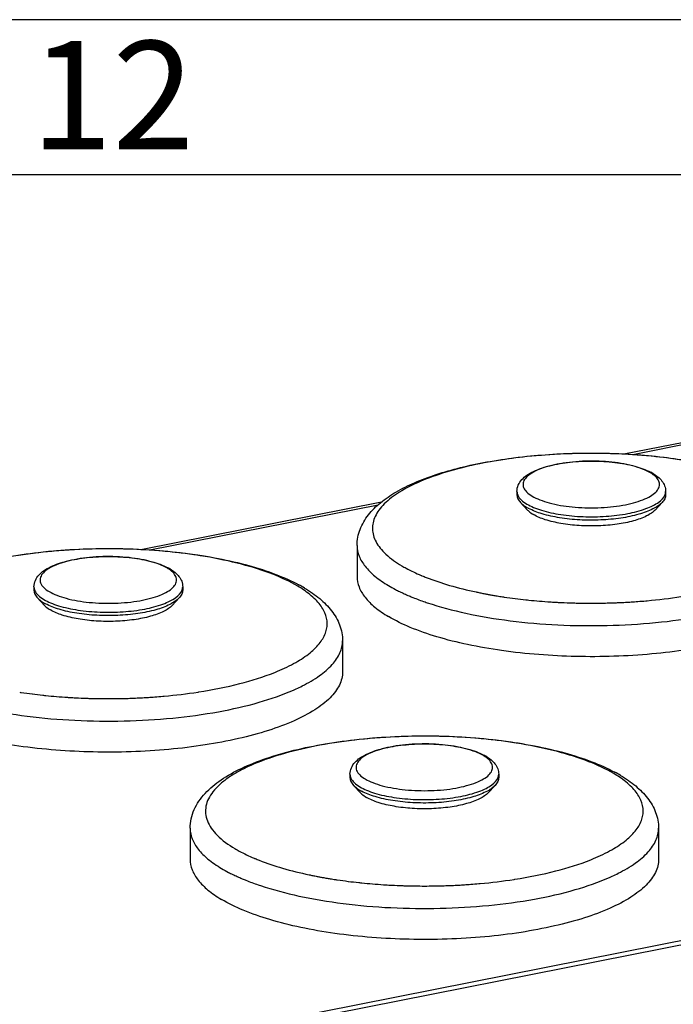
# Model space of a CAD drawing. Units: millimetres. Extents: x 0 to 1189, y 0 to 841.
# Drawn here: x 850 to 871, y 809 to 841 of the extents above; entities that cross this region are included whole.
import ezdxf

# ---------------------------------------------------------------- set-up
doc = ezdxf.new("R2010")
doc.units = ezdxf.units.MM
doc.header["$LTSCALE"] = 65.395
for name, color, linetype in [('DMS_M20_T_-3DXF_CONTINUOUS_LINE', 7, 'CONTINUOUS'), ('KASTEN-1097_DXF_CONTINUOUS_LINE', 7, 'CONTINUOUS'), ('M-AK-09_DXF_FORMAT', 7, 'CONTINUOUS'), ('OBERTEIL-114DXF_CONTINUOUS_LINE', 7, 'CONTINUOUS')]:
    doc.layers.add(name, color=color, linetype=linetype)
doc.styles.add('TEXTSTYLE_3', font='txt', dxfattribs={"width": 0.714286})

msp = doc.modelspace()

# ---------------------------------------------------------------- linework, layer by layer
at = {"layer": 'DMS_M20_T_-3DXF_CONTINUOUS_LINE', "color": 7, "linetype": 'CONTINUOUS'}
for p, q in [((865.7912, 825.7893), (865.7912, 825.6803)), ((870.5912, 825.7893), (870.5912, 825.6803)), ((865.9058, 825.4296), (866.1344, 825.1859)), ((870.4765, 825.4296), (870.248, 825.1859)), ((860.6312, 824.0437), (860.6312, 823.0435)), ((850.2027, 822.7111), (850.2027, 822.6021)), ((855.0027, 822.7111), (855.0027, 822.6021)), ((850.3174, 822.3515), (850.5459, 822.1077)), ((854.888, 822.3515), (854.6595, 822.1077)), ((860.1627, 820.9655), (860.1627, 819.9653)), ((860.4027, 816.6687), (860.4027, 816.5597)), ((865.2027, 816.6687), (865.2027, 816.5597)), ((860.5174, 816.309), (860.7459, 816.0653)), ((865.088, 816.309), (864.8595, 816.0653)), ((855.2427, 814.9231), (855.2427, 813.9229)), ((870.3627, 814.9231), (870.3627, 813.9229))]:
    msp.add_line(p, q, dxfattribs=at)
at = {"layer": 'DMS_M20_T_-3DXF_CONTINUOUS_LINE', "color": 9, "linetype": 'CONTINUOUS'}
for p, q in [((865.7365, 822.3334), (865.7389, 822.3331)), ((866.0774, 822.2936), (866.0966, 822.2915)), ((866.8705, 822.2255), (866.8912, 822.2241)), ((867.0895, 822.2124), (867.1269, 822.2104)), ((867.1269, 822.2104), (867.1322, 822.2102)), ((850.148, 819.2552), (850.1505, 819.2549)), ((855.4979, 819.3169), (855.5232, 819.3208)), ((850.4889, 819.2154), (850.5081, 819.2133)), ((851.282, 819.1473), (851.3027, 819.1459)), ((851.501, 819.1343), (851.5385, 819.1323)), ((851.5385, 819.1323), (851.5437, 819.132)), ((860.348, 813.2128), (860.3505, 813.2125)), ((865.6979, 813.2745), (865.7232, 813.2784)), ((860.6889, 813.1729), (860.7081, 813.1709)), ((861.482, 813.1048), (861.5027, 813.1035)), ((861.701, 813.0918), (861.7385, 813.0898)), ((861.7385, 813.0898), (861.7437, 813.0895))]:
    msp.add_line(p, q, dxfattribs=at)
at = {"layer": 'DMS_M20_T_-3DXF_CONTINUOUS_LINE', "color": 7, "linetype": 'CONTINUOUS'}
for centre, radius, start, end in [((869.3733, 824.9942), 1.5928, 59.39906, 62.41504), ((866.8617, 826.5356), 1.4707, 239.38378, 241.62828), ((853.7848, 821.916), 1.5928, 59.39906, 62.41504), ((856.4127, 818.405), 4.9573, 59.4009, 61.87487), ((851.2732, 823.4574), 1.4707, 239.38378, 241.62828), ((863.9848, 815.8735), 1.5928, 59.39906, 62.41504), ((866.6127, 812.3626), 4.9573, 59.4009, 61.87487), ((861.4732, 817.4149), 1.4707, 239.38378, 241.62828)]:
    msp.add_arc(centre, radius, start, end, dxfattribs=at)
at = {"layer": 'DMS_M20_T_-3DXF_CONTINUOUS_LINE', "color": 9, "linetype": 'CONTINUOUS'}
for centre, radius, start, end in [((869.6244, 825.5608), 0.9535, 53.38682, 55.0591), ((866.1331, 825.8058), 0.3443, 200.20692, 204.45293), ((854.0359, 822.4826), 0.9535, 53.38682, 55.0591), ((865.2796, 829.183), 6.6267, 247.05417, 247.33537), ((865.4076, 829.492), 6.9612, 247.3429, 248.5442), ((856.8685, 819.5932), 3.6417, 56.10096, 59.43278), ((864.0384, 826.797), 4.7015, 239.38356, 242.57443), ((850.5446, 822.7276), 0.3443, 200.20692, 204.45293), ((864.3515, 827.386), 5.3686, 242.50391, 243.25906), ((864.4715, 827.6243), 5.6353, 243.25931, 244.04098), ((864.6386, 827.9682), 6.0177, 244.04403, 245.57302), ((864.8958, 828.531), 6.6365, 245.56107, 247.0721), ((867.3026, 835.9101), 13.6617, 258.05141, 258.27617), ((867.346, 836.1195), 13.8756, 258.27633, 258.56681), ((867.4139, 836.4566), 14.2195, 258.56781, 259.10828), ((867.4906, 836.8542), 14.6244, 259.10779, 259.55289), ((867.5543, 837.1995), 14.9755, 259.55276, 259.97292), ((867.6039, 837.4796), 15.2599, 259.97247, 260.23798), ((867.659, 837.8008), 15.5859, 260.23874, 260.72804), ((867.7157, 838.1472), 15.9369, 260.72744, 261.0634), ((867.7581, 838.4171), 16.2101, 261.06334, 261.38224), ((868.3937, 840.0609), 17.8698, 275.13999, 278.66633), ((865.8501, 831.0001), 9.2844, 250.97779, 251.45786), ((867.7887, 838.6183), 16.4136, 261.38193, 261.55936), ((867.8574, 839.0865), 16.8868, 261.56214, 262.78489), ((867.9722, 839.9792), 17.7868, 262.78703, 263.8847), ((868.0385, 840.5803), 18.3916, 263.93899, 264.17455), ((868.1003, 841.205), 19.0193, 264.18039, 266.29273), ((868.1612, 842.0631), 19.8796, 266.3372, 266.90964), ((868.1795, 842.4155), 20.2324, 267.03279, 268.07717), ((868.1853, 842.5742), 20.3912, 268.07585, 268.25573), ((868.188, 842.6659), 20.483, 268.25601, 268.79016), ((868.19, 842.7533), 20.5704, 268.78989, 269.00209), ((868.191, 842.8132), 20.6304, 269.00222, 269.5943), ((868.1912, 842.8435), 20.6606, 269.59408, 270.41755), ((868.1917, 842.7873), 20.6044, 270.41746, 270.93251), ((868.1944, 842.6455), 20.4626, 270.93131, 272.27563), ((868.2013, 842.4602), 20.2772, 272.277, 272.45625), ((868.2081, 842.3066), 20.1234, 272.45561, 273.09844), ((868.2226, 842.0395), 19.8559, 273.09852, 273.63846), ((868.2402, 841.7627), 19.5786, 273.63833, 274.25652), ((868.2671, 841.4047), 19.2196, 274.25582, 275.02718), ((868.29, 841.139), 18.9529, 275.0286, 275.16035), ((855.4171, 826.3386), 6.8799, 291.79619, 292.64708), ((852.2003, 835.5402), 16.4136, 261.38193, 261.55936), ((852.2689, 836.0083), 16.8868, 261.56214, 262.78489), ((852.3837, 836.901), 17.7868, 262.78703, 263.8847), ((852.8053, 836.9827), 17.8698, 275.13999, 278.66633), ((855.9712, 825.29), 6.458, 293.77565, 294.69803), ((856.1888, 824.8182), 5.9384, 294.69177, 296.71332), ((852.45, 837.5021), 18.3916, 263.93899, 264.17455), ((852.5118, 838.1268), 19.0193, 264.18039, 266.29273), ((852.5727, 838.9849), 19.8796, 266.3372, 266.90964), ((852.5911, 839.3373), 20.2324, 267.03279, 268.07717), ((852.5969, 839.496), 20.3912, 268.07585, 268.25573), ((852.5996, 839.5878), 20.483, 268.25601, 268.79016), ((852.6015, 839.6751), 20.5704, 268.78989, 269.00209), ((852.6025, 839.7351), 20.6304, 269.00222, 269.5943), ((852.6028, 839.7653), 20.6606, 269.59408, 270.41755), ((852.6032, 839.7091), 20.6044, 270.41746, 270.93251), ((852.606, 839.5673), 20.4626, 270.93131, 272.27563), ((852.6128, 839.382), 20.2772, 272.277, 272.45625), ((852.6197, 839.2284), 20.1234, 272.45561, 273.09844), ((852.6341, 838.9613), 19.8559, 273.09852, 273.63846), ((852.6517, 838.6845), 19.5786, 273.63833, 274.25652), ((852.6786, 838.3265), 19.2196, 274.25582, 275.02718), ((852.7015, 838.0608), 18.9529, 275.0286, 275.16035), ((864.2359, 816.4402), 0.9535, 53.38682, 55.0591), ((867.0685, 813.5507), 3.6417, 56.10096, 59.43278), ((860.7446, 816.6852), 0.3443, 200.20692, 204.45293), ((859.8911, 820.0624), 6.6267, 247.05417, 247.33537), ((860.0191, 820.3714), 6.9612, 247.3429, 248.5442), ((865.6171, 820.2962), 6.8799, 291.79619, 292.64708), ((858.65, 817.6764), 4.7015, 239.38356, 242.57443), ((858.9631, 818.2654), 5.3686, 242.50391, 243.25906), ((859.0831, 818.5036), 5.6353, 243.25931, 244.04098), ((859.2502, 818.8475), 6.0177, 244.04403, 245.57302), ((859.5073, 819.4104), 6.6365, 245.56107, 247.0721), ((861.9141, 826.7895), 13.6617, 258.05141, 258.27617), ((861.9575, 826.9989), 13.8756, 258.27633, 258.56681), ((862.0255, 827.336), 14.2195, 258.56781, 259.10828), ((862.1021, 827.7336), 14.6244, 259.10779, 259.55289), ((862.1658, 828.0789), 14.9755, 259.55276, 259.97292), ((862.2154, 828.359), 15.2599, 259.97247, 260.23798), ((862.2705, 828.6802), 15.5859, 260.23874, 260.72804), ((862.3272, 829.0266), 15.9369, 260.72744, 261.0634), ((862.3697, 829.2965), 16.2101, 261.06334, 261.38224), ((862.4003, 829.4977), 16.4136, 261.38193, 261.55936), ((862.4689, 829.9659), 16.8868, 261.56214, 262.78489), ((862.5837, 830.8586), 17.7868, 262.78703, 263.8847), ((863.0053, 830.9402), 17.8698, 275.13999, 278.66633), ((866.1712, 819.2475), 6.458, 293.77565, 294.69803), ((866.3888, 818.7758), 5.9384, 294.69177, 296.71332), ((860.4616, 821.8795), 9.2844, 250.97779, 251.45786), ((862.65, 831.4596), 18.3916, 263.93899, 264.17455), ((862.7118, 832.0844), 19.0193, 264.18039, 266.29273), ((862.7727, 832.9425), 19.8796, 266.3372, 266.90964), ((862.7911, 833.2949), 20.2324, 267.03279, 268.07717), ((862.7969, 833.4536), 20.3912, 268.07585, 268.25573), ((862.7996, 833.5453), 20.483, 268.25601, 268.79016), ((862.8015, 833.6327), 20.5704, 268.78989, 269.00209), ((862.8025, 833.6926), 20.6304, 269.00222, 269.5943), ((862.8028, 833.7229), 20.6606, 269.59408, 270.41755), ((862.8032, 833.6667), 20.6044, 270.41746, 270.93251), ((862.806, 833.5249), 20.4626, 270.93131, 272.27563), ((862.8128, 833.3396), 20.2772, 272.277, 272.45625), ((862.8197, 833.186), 20.1234, 272.45561, 273.09844), ((862.8341, 832.9189), 19.8559, 273.09852, 273.63846), ((862.8517, 832.6421), 19.5786, 273.63833, 274.25652), ((862.8786, 832.2841), 19.2196, 274.25582, 275.02718), ((862.9015, 832.0184), 18.9529, 275.0286, 275.16035)]:
    msp.add_arc(centre, radius, start, end, dxfattribs=at)
at = {"layer": 'DMS_M20_T_-3DXF_CONTINUOUS_LINE', "color": 7, "linetype": 'CONTINUOUS'}
for points, knots in [([(860.6312, 824.0437), (860.6312, 824.1328), (860.6479, 824.3108), (860.7468, 824.654), (860.9808, 825.0499), (861.3888, 825.4484), (861.899, 825.7908), (862.505, 826.0889), (863.2022, 826.348), (863.9831, 826.5685), (865.1524, 826.8149), (866.7306, 827.0039), (868.6793, 827.0492), (870.5935, 826.9148), (871.8317, 826.6991), (872.4152, 826.5547)], [0, 0, 0, 0, 0.0206055, 0.0410159, 0.0821805, 0.1251452, 0.1718842, 0.2236542, 0.2809317, 0.3435873, 0.4110786, 0.557018, 0.7102627, 0.8610485, 1, 1, 1, 1]), ([(865.7912, 825.7893), (865.7912, 825.8591), (865.8225, 826), (865.9447, 826.1779), (866.1167, 826.3215), (866.4144, 826.4887), (866.8839, 826.6406), (867.5273, 826.7473), (868.2312, 826.7809), (868.9315, 826.7388), (869.5647, 826.6245), (869.9482, 826.491), (870.1108, 826.4059)], [0, 0, 0, 0, 0.0440388, 0.0880079, 0.1338652, 0.1842345, 0.3026368, 0.442695, 0.5948347, 0.7462267, 0.8842254, 1, 1, 1, 1]), ([(870.1841, 826.3652), (870.24, 826.332), (870.3444, 826.2606), (870.4767, 826.1284), (870.5683, 825.9699), (870.5912, 825.8493), (870.5912, 825.7893)], [0, 0, 0, 0, 0.2647006, 0.5127818, 0.7557, 1, 1, 1, 1]), ([(865.7912, 825.6803), (865.7912, 825.637), (865.8145, 825.5428), (865.8715, 825.4663), (865.9058, 825.4296)], [0, 0, 0, 0, 0.463425, 1, 1, 1, 1]), ([(870.5912, 825.6803), (870.5911, 825.637), (870.5678, 825.5428), (870.5108, 825.4663), (870.4765, 825.4296)], [0, 0, 0, 0, 0.4634007, 1, 1, 1, 1]), ([(865.9058, 825.4296), (865.9193, 825.4153), (865.982, 825.3544), (866.0545, 825.3043), (866.1127, 825.2699)], [0, 0, 0, 0, 0.2257706, 1, 1, 1, 1]), ([(870.4765, 825.4296), (870.4386, 825.3892), (870.3443, 825.3116), (870.0983, 825.1697), (869.6951, 825.0276), (869.128, 824.9132), (868.488, 824.8552), (867.8252, 824.8584), (867.1905, 824.9227), (866.6337, 825.0424), (866.3018, 825.1664), (866.1628, 825.2415)], [0, 0, 0, 0, 0.0370977, 0.0811445, 0.1896823, 0.3213605, 0.4679032, 0.6192091, 0.7646451, 0.8942378, 1, 1, 1, 1]), ([(866.1344, 825.1859), (866.1465, 825.173), (866.203, 825.1182), (866.2682, 825.0732), (866.3205, 825.0422)], [0, 0, 0, 0, 0.2257706, 1, 1, 1, 1]), ([(870.248, 825.1859), (870.2132, 825.1489), (870.1263, 825.0777), (869.8993, 824.948), (869.527, 824.819), (869.0042, 824.7165), (868.4157, 824.6669), (867.8095, 824.6744), (867.2336, 824.7385), (866.7347, 824.8532), (866.4407, 824.971), (866.3205, 825.0422)], [0, 0, 0, 0, 0.0373408, 0.081795, 0.1915624, 0.3247401, 0.4725996, 0.6245585, 0.7695602, 0.8973621, 1, 1, 1, 1]), ([(845.0427, 820.9655), (845.0427, 821.0696), (845.0657, 821.2779), (845.1666, 821.5751), (845.3219, 821.8497), (845.5967, 822.1889), (846.0517, 822.5604), (846.7189, 822.9277), (847.5113, 823.2401), (848.4188, 823.4997), (849.4251, 823.7043), (850.8938, 823.9021), (852.798, 823.9863), (854.6935, 823.8669), (856.1357, 823.6404), (857.1103, 823.4165), (857.9798, 823.1388), (858.5094, 822.9054), (858.7495, 822.7769)], [0, 0, 0, 0, 0.0207809, 0.0414217, 0.0622491, 0.0834139, 0.1282449, 0.1784033, 0.2349648, 0.2979311, 0.366589, 0.4397664, 0.5935857, 0.746237, 0.8180148, 0.8848332, 0.9456389, 1, 1, 1, 1]), ([(850.2027, 822.7111), (850.2027, 822.7809), (850.2341, 822.9219), (850.3562, 823.0997), (850.5282, 823.2433), (850.8259, 823.4105), (851.2955, 823.5624), (851.9388, 823.6691), (852.6427, 823.7027), (853.343, 823.6606), (853.9762, 823.5463), (854.3598, 823.4128), (854.5224, 823.3277)], [0, 0, 0, 0, 0.0440388, 0.0880079, 0.1338652, 0.1842345, 0.3026368, 0.442695, 0.5948347, 0.7462267, 0.8842254, 1, 1, 1, 1]), ([(854.5956, 823.287), (854.6516, 823.2539), (854.756, 823.1825), (854.8882, 823.0502), (854.9799, 822.8917), (855.0027, 822.7711), (855.0027, 822.7111)], [0, 0, 0, 0, 0.2647006, 0.5127818, 0.7557, 1, 1, 1, 1]), ([(860.6312, 823.0436), (860.6312, 822.929), (860.681, 822.6849), (860.8894, 822.3453), (861.2185, 822.0254), (861.4913, 821.8411), (861.644, 821.7507)], [0, 0, 0, 0, 0.2008535, 0.4251487, 0.6888853, 1, 1, 1, 1]), ([(875.7512, 823.0435), (875.7512, 822.9725), (875.7333, 822.8267), (875.6543, 822.6131), (875.5251, 822.4041), (875.2748, 822.1182), (874.831, 821.7839), (874.1562, 821.4367), (873.3265, 821.1306), (872.3627, 820.8736), (871.289, 820.6724), (869.7248, 820.4837), (867.7112, 820.4195), (865.7205, 820.5701), (864.2264, 820.8286), (863.2384, 821.0751), (862.3805, 821.3718), (861.869, 821.6174), (861.644, 821.7507)], [0, 0, 0, 0, 0.0140143, 0.0287076, 0.0446562, 0.0622846, 0.1035096, 0.1534232, 0.2118293, 0.2778716, 0.3502693, 0.4274537, 0.5889583, 0.7474165, 0.8209039, 0.88833, 0.9483464, 1, 1, 1, 1]), ([(850.2027, 822.6021), (850.2027, 822.5588), (850.226, 822.4646), (850.283, 822.3881), (850.3174, 822.3515)], [0, 0, 0, 0, 0.463425, 1, 1, 1, 1]), ([(855.0027, 822.6021), (855.0027, 822.5588), (854.9794, 822.4646), (854.9224, 822.3881), (854.888, 822.3515)], [0, 0, 0, 0, 0.4634007, 1, 1, 1, 1]), ([(858.936, 822.672), (859.1069, 822.5708), (859.4236, 822.3549), (859.8217, 821.959), (860.095, 821.4927), (860.1627, 821.1399), (860.1627, 820.9655)], [0, 0, 0, 0, 0.2714728, 0.5216015, 0.7616009, 1, 1, 1, 1]), ([(850.3174, 822.3515), (850.3308, 822.3371), (850.3936, 822.2762), (850.4661, 822.2262), (850.5242, 822.1917)], [0, 0, 0, 0, 0.2257706, 1, 1, 1, 1]), ([(850.5459, 822.1077), (850.558, 822.0948), (850.6145, 822.0401), (850.6797, 821.995), (850.7321, 821.964)], [0, 0, 0, 0, 0.2257706, 1, 1, 1, 1]), ([(854.888, 822.3515), (854.8501, 822.311), (854.7558, 822.2334), (854.5098, 822.0915), (854.1066, 821.9494), (853.5395, 821.835), (852.8995, 821.777), (852.2367, 821.7802), (851.602, 821.8445), (851.0452, 821.9642), (850.7133, 822.0882), (850.5744, 822.1634)], [0, 0, 0, 0, 0.0370977, 0.0811445, 0.1896823, 0.3213605, 0.4679032, 0.6192091, 0.7646451, 0.8942378, 1, 1, 1, 1]), ([(854.6595, 822.1077), (854.6247, 822.0707), (854.5379, 821.9995), (854.3109, 821.8698), (853.9386, 821.7408), (853.4157, 821.6384), (852.8273, 821.5887), (852.221, 821.5963), (851.6451, 821.6603), (851.1463, 821.775), (850.8523, 821.8928), (850.7321, 821.964)], [0, 0, 0, 0, 0.0373408, 0.081795, 0.1915624, 0.3247401, 0.4725996, 0.6245585, 0.7695602, 0.8973621, 1, 1, 1, 1]), ([(860.1627, 819.9653), (860.1627, 819.8944), (860.1448, 819.7485), (860.0659, 819.5349), (859.9367, 819.3259), (859.6864, 819.04), (859.2426, 818.7057), (858.5677, 818.3585), (857.738, 818.0524), (856.7742, 817.7954), (855.7006, 817.5943), (854.1364, 817.4055), (852.1228, 817.3413), (850.1321, 817.4919), (848.6379, 817.7504), (847.6499, 817.9969), (846.7921, 818.2937), (846.2805, 818.5393), (846.0555, 818.6725)], [0, 0, 0, 0, 0.0140143, 0.0287076, 0.0446562, 0.0622846, 0.1035096, 0.1534232, 0.2118293, 0.2778716, 0.3502693, 0.4274537, 0.5889583, 0.7474165, 0.8209039, 0.88833, 0.9483464, 1, 1, 1, 1]), ([(855.2427, 814.9231), (855.2427, 815.0272), (855.2657, 815.2354), (855.3666, 815.5327), (855.5219, 815.8072), (855.7967, 816.1464), (856.2517, 816.5179), (856.9189, 816.8852), (857.7113, 817.1977), (858.6188, 817.4572), (859.6251, 817.6618), (861.0938, 817.8596), (862.998, 817.9438), (864.8935, 817.8244), (866.3357, 817.598), (867.3103, 817.3741), (868.1798, 817.0964), (868.7094, 816.8629), (868.9495, 816.7345)], [0, 0, 0, 0, 0.0207809, 0.0414217, 0.0622491, 0.0834139, 0.1282449, 0.1784033, 0.2349648, 0.2979311, 0.366589, 0.4397664, 0.5935857, 0.746237, 0.8180148, 0.8848332, 0.9456389, 1, 1, 1, 1]), ([(860.4027, 816.6687), (860.4027, 816.7385), (860.4341, 816.8794), (860.5562, 817.0572), (860.7282, 817.2009), (861.0259, 817.3681), (861.4955, 817.5199), (862.1388, 817.6267), (862.8427, 817.6603), (863.543, 817.6182), (864.1762, 817.5039), (864.5598, 817.3704), (864.7224, 817.2853)], [0, 0, 0, 0, 0.0440388, 0.0880079, 0.1338652, 0.1842345, 0.3026368, 0.442695, 0.5948347, 0.7462267, 0.8842254, 1, 1, 1, 1]), ([(864.7956, 817.2445), (864.8516, 817.2114), (864.956, 817.14), (865.0882, 817.0078), (865.1799, 816.8493), (865.2027, 816.7287), (865.2027, 816.6687)], [0, 0, 0, 0, 0.2647006, 0.5127818, 0.7557, 1, 1, 1, 1]), ([(860.4027, 816.5597), (860.4027, 816.5163), (860.426, 816.4221), (860.483, 816.3456), (860.5174, 816.309)], [0, 0, 0, 0, 0.463425, 1, 1, 1, 1]), ([(865.2027, 816.5597), (865.2027, 816.5163), (865.1794, 816.4221), (865.1224, 816.3456), (865.088, 816.309)], [0, 0, 0, 0, 0.4634007, 1, 1, 1, 1]), ([(869.136, 816.6295), (869.3069, 816.5283), (869.6236, 816.3125), (870.0217, 815.9166), (870.295, 815.4503), (870.3627, 815.0975), (870.3627, 814.9231)], [0, 0, 0, 0, 0.2714728, 0.5216015, 0.7616009, 1, 1, 1, 1]), ([(860.5174, 816.309), (860.5308, 816.2946), (860.5936, 816.2338), (860.6661, 816.1837), (860.7242, 816.1493)], [0, 0, 0, 0, 0.2257706, 1, 1, 1, 1]), ([(860.7459, 816.0653), (860.758, 816.0524), (860.8145, 815.9976), (860.8797, 815.9525), (860.9321, 815.9215)], [0, 0, 0, 0, 0.2257706, 1, 1, 1, 1]), ([(865.088, 816.309), (865.0501, 816.2686), (864.9558, 816.1909), (864.7098, 816.0491), (864.3066, 815.9069), (863.7395, 815.7925), (863.0995, 815.7345), (862.4367, 815.7378), (861.802, 815.8021), (861.2452, 815.9217), (860.9133, 816.0458), (860.7744, 816.1209)], [0, 0, 0, 0, 0.0370977, 0.0811445, 0.1896823, 0.3213605, 0.4679032, 0.6192091, 0.7646451, 0.8942378, 1, 1, 1, 1]), ([(864.8595, 816.0653), (864.8247, 816.0282), (864.7379, 815.9571), (864.5109, 815.8274), (864.1386, 815.6984), (863.6157, 815.5959), (863.0273, 815.5463), (862.421, 815.5538), (861.8451, 815.6179), (861.3463, 815.7325), (861.0523, 815.8503), (860.9321, 815.9215)], [0, 0, 0, 0, 0.0373408, 0.081795, 0.1915624, 0.3247401, 0.4725996, 0.6245585, 0.7695602, 0.8973621, 1, 1, 1, 1]), ([(855.2427, 813.923), (855.2427, 813.8084), (855.2925, 813.5643), (855.501, 813.2247), (855.8301, 812.9048), (856.1029, 812.7205), (856.2555, 812.6301)], [0, 0, 0, 0, 0.2008535, 0.4251487, 0.6888853, 1, 1, 1, 1]), ([(870.3627, 813.9229), (870.3627, 813.8519), (870.3448, 813.7061), (870.2659, 813.4925), (870.1367, 813.2835), (869.8864, 812.9976), (869.4426, 812.6633), (868.7677, 812.3161), (867.938, 812.0099), (866.9742, 811.7529), (865.9006, 811.5518), (864.3364, 811.3631), (862.3228, 811.2989), (860.3321, 811.4495), (858.8379, 811.708), (857.8499, 811.9545), (856.9921, 812.2512), (856.4805, 812.4968), (856.2555, 812.6301)], [0, 0, 0, 0, 0.0140143, 0.0287076, 0.0446562, 0.0622846, 0.1035096, 0.1534232, 0.2118293, 0.2778716, 0.3502693, 0.4274537, 0.5889583, 0.7474165, 0.8209039, 0.88833, 0.9483464, 1, 1, 1, 1])]:
    msp.add_open_spline(points, degree=3, knots=knots, dxfattribs=at)
at = {"layer": 'DMS_M20_T_-3DXF_CONTINUOUS_LINE', "color": 9, "linetype": 'CONTINUOUS'}
for points, knots in [([(872.4109, 826.5366), (872.0725, 826.6229), (871.3614, 826.771), (869.8535, 826.9761), (867.894, 827.0571), (865.9498, 826.9204), (864.489, 826.6703), (863.5277, 826.4291), (862.6993, 826.1368), (862.0262, 825.8019), (861.5846, 825.4767), (861.3379, 825.1971), (861.2126, 824.9928), (861.1387, 824.7836), (861.1185, 824.5715), (861.1527, 824.3598), (861.2401, 824.1519), (861.3783, 823.9491), (861.6422, 823.6721), (861.8918, 823.4985), (862.0734, 823.3909)], [0, 0, 0, 0, 0.076192, 0.1582829, 0.3318104, 0.503062, 0.5824052, 0.6549243, 0.7190435, 0.7736788, 0.8185175, 0.8375615, 0.8547148, 0.8704806, 0.8855472, 0.9007184, 0.9167792, 0.9343727, 0.9539529, 1, 1, 1, 1]), ([(870.0996, 826.3879), (870.0196, 826.4353), (869.8338, 826.5205), (869.3901, 826.6584), (868.7374, 826.7594), (868.0484, 826.7743), (867.4902, 826.7306), (867.1003, 826.6714), (866.7517, 826.5879), (866.4567, 826.4836), (866.2255, 826.3617), (866.0632, 826.2259), (865.9902, 826.0908), (865.9851, 825.9854), (866.0115, 825.8793), (866.1095, 825.749), (866.2187, 825.6722), (866.2827, 825.6342)], [0, 0, 0, 0, 0.0566541, 0.1239247, 0.2828298, 0.4572076, 0.5429627, 0.6238696, 0.6973303, 0.7612094, 0.8141101, 0.8558889, 0.88878, 0.9038243, 0.9192271, 0.9546106, 1, 1, 1, 1]), ([(866.2827, 825.6342), (866.3601, 825.5884), (866.5393, 825.5055), (866.9666, 825.3702), (867.5964, 825.2681), (868.2636, 825.2474), (868.8085, 825.2829), (869.194, 825.3349), (869.5439, 825.4105), (869.8459, 825.5066), (870.0902, 825.6203), (870.2701, 825.7475), (870.3669, 825.873), (870.3959, 825.9757), (870.3952, 826.0772), (870.3325, 826.209), (870.2448, 826.2876), (870.193, 826.3261)], [0, 0, 0, 0, 0.0561041, 0.1224808, 0.2791688, 0.4520531, 0.537825, 0.6194763, 0.6945053, 0.7607852, 0.8167798, 0.8619123, 0.8973431, 0.9127457, 0.9276718, 0.9597594, 1, 1, 1, 1]), ([(870.1705, 826.3424), (870.1649, 826.3463), (870.1417, 826.3621), (870.1179, 826.3771), (870.0996, 826.3879)], [0, 0, 0, 0, 0.2426167, 1, 1, 1, 1]), ([(865.7912, 825.7893), (865.7912, 825.7634), (865.7961, 825.7284), (865.8068, 825.6953), (865.8099, 825.6869)], [0, 0, 0, 0, 0.7433571, 1, 1, 1, 1]), ([(865.8196, 825.6633), (865.8447, 825.6079), (865.9331, 825.4974), (866.0466, 825.418), (866.1127, 825.3789)], [0, 0, 0, 0, 0.4415339, 1, 1, 1, 1]), ([(866.1127, 825.3789), (866.1805, 825.3387), (866.3338, 825.2643), (866.6952, 825.1363), (867.2305, 825.0235), (867.9307, 824.9605), (868.6557, 824.971), (869.3371, 825.0541), (869.8443, 825.1818), (870.1755, 825.3219), (870.4001, 825.4536), (870.5366, 825.5881), (870.5729, 825.6883)], [0, 0, 0, 0, 0.05015, 0.108112, 0.2437276, 0.3969269, 0.5549503, 0.7043836, 0.8329986, 0.8866002, 0.9321488, 1, 1, 1, 1]), ([(870.5729, 825.6883), (870.5759, 825.6966), (870.5863, 825.7293), (870.5912, 825.7638), (870.5912, 825.7893)], [0, 0, 0, 0, 0.2564803, 1, 1, 1, 1]), ([(860.6312, 824.04), (860.6316, 823.9257), (860.6823, 823.6822), (860.8909, 823.3438), (861.2196, 823.0249), (861.4918, 822.8411), (861.644, 822.7509)], [0, 0, 0, 0, 0.2008875, 0.4252883, 0.6890496, 1, 1, 1, 1]), ([(858.7205, 822.7288), (858.4642, 822.8806), (857.8689, 823.1536), (856.8629, 823.467), (855.6963, 823.7097), (854.4128, 823.8719), (853.0606, 823.9471), (851.6909, 823.932), (850.3558, 823.8274), (849.1058, 823.6375), (847.9881, 823.3699), (847.1662, 823.0794), (846.6135, 822.8092), (846.2748, 822.6034), (845.9959, 822.3869), (845.7792, 822.161), (845.627, 821.9265), (845.5428, 821.6844), (845.5307, 821.4383), (845.5915, 821.1943), (845.7215, 820.9572), (845.9997, 820.6322), (846.2796, 820.4343), (846.4849, 820.3127)], [0, 0, 0, 0, 0.0565806, 0.1237728, 0.1999037, 0.2826664, 0.3693497, 0.4570289, 0.5427295, 0.6235846, 0.6969971, 0.7608318, 0.7887056, 0.8137502, 0.8359944, 0.8556098, 0.8729685, 0.8887065, 0.903737, 0.9191262, 0.9358588, 0.9546656, 1, 1, 1, 1]), ([(854.5111, 823.3097), (854.4311, 823.3571), (854.2454, 823.4423), (853.8016, 823.5802), (853.149, 823.6812), (852.4599, 823.6961), (851.9017, 823.6524), (851.5119, 823.5932), (851.1632, 823.5097), (850.8682, 823.4054), (850.6371, 823.2835), (850.4747, 823.1477), (850.4018, 823.0126), (850.3966, 822.9073), (850.423, 822.8011), (850.521, 822.6708), (850.6302, 822.594), (850.6943, 822.556)], [0, 0, 0, 0, 0.0566541, 0.1239247, 0.2828298, 0.4572076, 0.5429627, 0.6238696, 0.6973303, 0.7612094, 0.8141101, 0.8558889, 0.88878, 0.9038243, 0.9192271, 0.9546106, 1, 1, 1, 1]), ([(862.0734, 823.3909), (862.1203, 823.3631), (862.3223, 823.2489), (862.5326, 823.1499), (862.6961, 823.0807)], [0, 0, 0, 0, 0.2349597, 1, 1, 1, 1]), ([(850.6943, 822.556), (850.7717, 822.5102), (850.9508, 822.4273), (851.3782, 822.292), (852.0079, 822.1899), (852.6752, 822.1692), (853.22, 822.2047), (853.6056, 822.2568), (853.9554, 822.3323), (854.2574, 822.4284), (854.5018, 822.5421), (854.6817, 822.6693), (854.7784, 822.7949), (854.8074, 822.8976), (854.8067, 822.999), (854.744, 823.1308), (854.6563, 823.2094), (854.6046, 823.2479)], [0, 0, 0, 0, 0.0561041, 0.1224808, 0.2791688, 0.4520531, 0.537825, 0.6194763, 0.6945053, 0.7607852, 0.8167798, 0.8619123, 0.8973431, 0.9127457, 0.9276718, 0.9597594, 1, 1, 1, 1]), ([(854.582, 823.2642), (854.5764, 823.2681), (854.5532, 823.284), (854.5294, 823.2989), (854.5111, 823.3097)], [0, 0, 0, 0, 0.2426167, 1, 1, 1, 1]), ([(850.2027, 822.7111), (850.2027, 822.6852), (850.2077, 822.6502), (850.2184, 822.6171), (850.2215, 822.6087)], [0, 0, 0, 0, 0.7433571, 1, 1, 1, 1]), ([(854.9845, 822.6102), (854.9875, 822.6184), (854.9979, 822.6511), (855.0027, 822.6856), (855.0027, 822.7111)], [0, 0, 0, 0, 0.2564803, 1, 1, 1, 1]), ([(862.8613, 823.0132), (863.1085, 822.9161), (863.6411, 822.7391), (864.1858, 822.6054), (864.4741, 822.5444)], [0, 0, 0, 0, 0.4739428, 1, 1, 1, 1]), ([(850.2312, 822.5851), (850.2563, 822.5298), (850.3446, 822.4193), (850.4581, 822.3399), (850.5242, 822.3007)], [0, 0, 0, 0, 0.4415339, 1, 1, 1, 1]), ([(850.5242, 822.3007), (850.592, 822.2605), (850.7454, 822.1861), (851.1067, 822.0581), (851.642, 821.9453), (852.3423, 821.8824), (853.0673, 821.8928), (853.7486, 821.9759), (854.2558, 822.1037), (854.587, 822.2437), (854.8116, 822.3754), (854.9482, 822.51), (854.9845, 822.6102)], [0, 0, 0, 0, 0.05015, 0.108112, 0.2437276, 0.3969269, 0.5549503, 0.7043836, 0.8329986, 0.8866002, 0.9321488, 1, 1, 1, 1]), ([(858.0662, 819.9892), (858.2674, 820.0732), (858.6332, 820.2465), (859.1025, 820.5536), (859.443, 820.8835), (859.6164, 821.1893), (859.6685, 821.4328), (859.6684, 821.6736), (859.5614, 821.9859), (859.2872, 822.3276), (859.0406, 822.521), (858.8996, 822.6159)], [0, 0, 0, 0, 0.1760079, 0.3259579, 0.4509644, 0.5557208, 0.6036376, 0.6506458, 0.7486935, 0.8627739, 1, 1, 1, 1]), ([(862.3104, 822.4188), (862.3512, 822.4016), (862.5206, 822.3317), (862.6926, 822.268), (862.824, 822.2227)], [0, 0, 0, 0, 0.2417526, 1, 1, 1, 1]), ([(862.8976, 822.1977), (863.3056, 822.0608), (864.19, 821.828), (865.6005, 821.5947), (867.1242, 821.465), (868.6945, 821.445), (870.2429, 821.5357), (871.7019, 821.7327), (873.0081, 822.0269), (873.8063, 822.301), (874.1632, 822.4583)], [0, 0, 0, 0, 0.1127025, 0.2389055, 0.373996, 0.5127715, 0.6498093, 0.7797977, 0.8978717, 1, 1, 1, 1]), ([(858.8583, 819.5136), (859.0527, 819.6116), (859.3997, 819.8123), (859.8234, 820.1674), (860.0579, 820.4997), (860.148, 820.7689), (860.1627, 820.901), (860.1627, 820.9655)], [0, 0, 0, 0, 0.3194952, 0.5860158, 0.8066457, 0.9052439, 1, 1, 1, 1]), ([(855.5232, 819.3208), (855.9686, 819.39), (856.7978, 819.5538), (857.6065, 819.8045), (857.9716, 819.9506)], [0, 0, 0, 0, 0.5340638, 1, 1, 1, 1]), ([(847.3092, 819.1195), (847.7172, 818.9826), (848.6016, 818.7498), (850.012, 818.5165), (851.5358, 818.3868), (853.1061, 818.3668), (854.6544, 818.4575), (856.1134, 818.6545), (857.4197, 818.9487), (858.2178, 819.2228), (858.5747, 819.3801)], [0, 0, 0, 0, 0.1127025, 0.2389055, 0.373996, 0.5127715, 0.6498093, 0.7797977, 0.8978717, 1, 1, 1, 1]), ([(868.9205, 816.6864), (868.6642, 816.8382), (868.0689, 817.1111), (867.0629, 817.4245), (865.8963, 817.6673), (864.6128, 817.8295), (863.2606, 817.9046), (861.8909, 817.8896), (860.5558, 817.785), (859.3058, 817.5951), (858.1881, 817.3275), (857.3662, 817.0369), (856.8135, 816.7668), (856.4748, 816.561), (856.1959, 816.3445), (855.9792, 816.1185), (855.827, 815.8841), (855.7428, 815.642), (855.7307, 815.3958), (855.7915, 815.1519), (855.9215, 814.9148), (856.1997, 814.5898), (856.4796, 814.3919), (856.6849, 814.2703)], [0, 0, 0, 0, 0.0565806, 0.1237728, 0.1999037, 0.2826664, 0.3693497, 0.4570289, 0.5427295, 0.6235846, 0.6969971, 0.7608318, 0.7887056, 0.8137502, 0.8359944, 0.8556098, 0.8729685, 0.8887065, 0.903737, 0.9191262, 0.9358588, 0.9546656, 1, 1, 1, 1]), ([(864.7111, 817.2673), (864.6311, 817.3147), (864.4454, 817.3999), (864.0016, 817.5378), (863.349, 817.6388), (862.6599, 817.6537), (862.1017, 817.61), (861.7119, 817.5507), (861.3632, 817.4673), (861.0682, 817.363), (860.8371, 817.2411), (860.6747, 817.1053), (860.6018, 816.9702), (860.5966, 816.8648), (860.623, 816.7586), (860.721, 816.6284), (860.8302, 816.5515), (860.8943, 816.5136)], [0, 0, 0, 0, 0.0566541, 0.1239247, 0.2828298, 0.4572076, 0.5429627, 0.6238696, 0.6973303, 0.7612094, 0.8141101, 0.8558889, 0.88878, 0.9038243, 0.9192271, 0.9546106, 1, 1, 1, 1]), ([(860.8943, 816.5136), (860.9717, 816.4678), (861.1508, 816.3849), (861.5782, 816.2496), (862.2079, 816.1474), (862.8752, 816.1268), (863.42, 816.1623), (863.8056, 816.2143), (864.1554, 816.2899), (864.4574, 816.386), (864.7018, 816.4996), (864.8817, 816.6269), (864.9784, 816.7524), (865.0074, 816.8551), (865.0067, 816.9566), (864.944, 817.0884), (864.8563, 817.167), (864.8046, 817.2055)], [0, 0, 0, 0, 0.0561041, 0.1224808, 0.2791688, 0.4520531, 0.537825, 0.6194763, 0.6945053, 0.7607852, 0.8167798, 0.8619123, 0.8973431, 0.9127457, 0.9276718, 0.9597594, 1, 1, 1, 1]), ([(864.782, 817.2217), (864.7764, 817.2257), (864.7532, 817.2415), (864.7294, 817.2564), (864.7111, 817.2673)], [0, 0, 0, 0, 0.2426167, 1, 1, 1, 1]), ([(860.4027, 816.6687), (860.4027, 816.6428), (860.4077, 816.6078), (860.4184, 816.5746), (860.4215, 816.5662)], [0, 0, 0, 0, 0.7433571, 1, 1, 1, 1]), ([(860.4312, 816.5426), (860.4563, 816.4873), (860.5446, 816.3768), (860.6581, 816.2974), (860.7242, 816.2582)], [0, 0, 0, 0, 0.4415339, 1, 1, 1, 1]), ([(860.7242, 816.2582), (860.792, 816.2181), (860.9454, 816.1437), (861.3067, 816.0157), (861.842, 815.9029), (862.5423, 815.8399), (863.2673, 815.8504), (863.9486, 815.9335), (864.4558, 816.0612), (864.787, 816.2013), (865.0116, 816.333), (865.1482, 816.4675), (865.1845, 816.5677)], [0, 0, 0, 0, 0.05015, 0.108112, 0.2437276, 0.3969269, 0.5549503, 0.7043836, 0.8329986, 0.8866002, 0.9321488, 1, 1, 1, 1]), ([(865.1845, 816.5677), (865.1875, 816.576), (865.1979, 816.6087), (865.2027, 816.6432), (865.2027, 816.6687)], [0, 0, 0, 0, 0.2564803, 1, 1, 1, 1]), ([(868.2662, 813.9468), (868.4674, 814.0307), (868.8332, 814.2041), (869.3025, 814.5112), (869.643, 814.841), (869.8164, 815.1469), (869.8685, 815.3904), (869.8684, 815.6312), (869.7614, 815.9435), (869.4872, 816.2852), (869.2406, 816.4786), (869.0996, 816.5735)], [0, 0, 0, 0, 0.1760079, 0.3259579, 0.4509644, 0.5557208, 0.6036376, 0.6506458, 0.7486935, 0.8627739, 1, 1, 1, 1]), ([(855.2427, 814.9194), (855.2432, 814.8051), (855.2938, 814.5616), (855.5025, 814.2232), (855.8311, 813.9043), (856.1033, 813.7204), (856.2555, 813.6303)], [0, 0, 0, 0, 0.2008875, 0.4252883, 0.6890496, 1, 1, 1, 1]), ([(869.0583, 813.4712), (869.2527, 813.5691), (869.5997, 813.7699), (870.0234, 814.1249), (870.2579, 814.4573), (870.348, 814.7264), (870.3627, 814.8585), (870.3627, 814.9231)], [0, 0, 0, 0, 0.3194952, 0.5860158, 0.8066457, 0.9052439, 1, 1, 1, 1]), ([(856.6849, 814.2703), (856.7318, 814.2425), (856.9338, 814.1283), (857.1442, 814.0292), (857.3076, 813.96)], [0, 0, 0, 0, 0.2349597, 1, 1, 1, 1]), ([(857.4729, 813.8926), (857.72, 813.7954), (858.2526, 813.6185), (858.7973, 813.4848), (859.0857, 813.4238)], [0, 0, 0, 0, 0.4739428, 1, 1, 1, 1]), ([(865.7232, 813.2784), (866.1686, 813.3476), (866.9978, 813.5114), (867.8065, 813.7621), (868.1716, 813.9081)], [0, 0, 0, 0, 0.5340638, 1, 1, 1, 1]), ([(856.9219, 813.2982), (856.9627, 813.2809), (857.1322, 813.2111), (857.3041, 813.1474), (857.4355, 813.1021)], [0, 0, 0, 0, 0.2417526, 1, 1, 1, 1]), ([(857.5092, 813.0771), (857.9172, 812.9402), (858.8016, 812.7074), (860.212, 812.4741), (861.7358, 812.3444), (863.3061, 812.3244), (864.8544, 812.415), (866.3134, 812.6121), (867.6197, 812.9063), (868.4178, 813.1804), (868.7747, 813.3376)], [0, 0, 0, 0, 0.1127025, 0.2389055, 0.373996, 0.5127715, 0.6498093, 0.7797977, 0.8978717, 1, 1, 1, 1])]:
    msp.add_open_spline(points, degree=3, knots=knots, dxfattribs=at)
at = {"layer": 'KASTEN-1097_DXF_CONTINUOUS_LINE', "color": 7, "linetype": 'CONTINUOUS'}
for p, q in [((869.2448, 826.9961), (877.1366, 828.5545)), ((853.6563, 823.9179), (861.4212, 825.4512)), ((897.561, 816.5212), (802.4714, 797.7443))]:
    msp.add_line(p, q, dxfattribs=at)
at = {"layer": 'KASTEN-1097_DXF_CONTINUOUS_LINE', "color": 9, "linetype": 'CONTINUOUS'}
for p, q in [((869.5301, 826.9808), (877.311, 828.5172)), ((853.9417, 823.9026), (861.316, 825.3588))]:
    msp.add_line(p, q, dxfattribs=at)
at = {"layer": 'M-AK-09_DXF_FORMAT', "color": 2, "linetype": 'CONTINUOUS'}
msp.add_line((1189, 841), (0, 841), dxfattribs=at)
at = {"layer": 'M-AK-09_DXF_FORMAT', "color": 7, "linetype": 'CONTINUOUS'}
msp.add_line((1184, 836), (5, 836), dxfattribs=at)
at = {"layer": 'OBERTEIL-114DXF_CONTINUOUS_LINE', "color": 7, "linetype": 'CONTINUOUS'}
msp.add_line((897.7764, 816.4274), (802.6759, 797.6483), dxfattribs=at)

# ---------------------------------------------------------------- texts
at = {"layer": 'M-AK-09_DXF_FORMAT', "color": 5, "linetype": 'CONTINUOUS', "insert": (850.0911, 840.3132), "char_height": 3.493164, "width": 7.111084, "attachment_point": 1, "line_spacing_factor": 0.9, "style": 'TEXTSTYLE_3'}
msp.add_mtext('\\Q0.000018724;12', dxfattribs=at)

doc.saveas('drawing.dxf')
